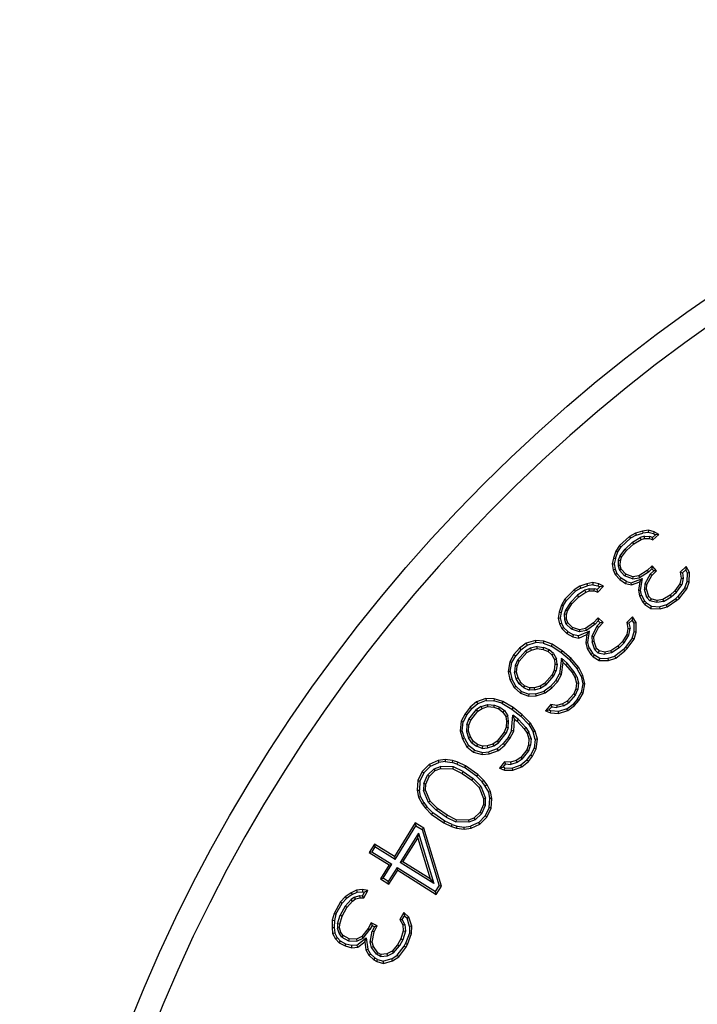
# Model space of a CAD drawing. Units: millimetres. Extents: x 83 to 495, y 5 to 292.
# Drawn here: x 325 to 345, y 233 to 262 of the extents above; entities that cross this region are included whole.
import ezdxf

# ---------------------------------------------------------------- set-up
doc = ezdxf.new("R2010")
doc.units = ezdxf.units.MM

msp = doc.modelspace()

# ---------------------------------------------------------------- linework, layer by layer
at = {"color": 7, "linetype": 'Continuous'}
for p, q in [((343.2894, 246.7764), (343.1127, 246.6811)), ((343.3124, 246.7192), (343.1486, 246.6309)), ((343.4997, 246.8351), (343.2894, 246.7764)), ((343.2894, 246.7764), (343.3124, 246.7192)), ((343.3124, 246.7192), (343.5124, 246.775)), ((343.6742, 246.8608), (343.4997, 246.8351)), ((343.4997, 246.8351), (343.5124, 246.775)), ((343.671, 246.7985), (343.5124, 246.775)), ((343.6742, 246.8608), (343.671, 246.7985)), ((343.8237, 246.7598), (343.671, 246.7985)), ((343.8466, 246.8171), (343.6742, 246.8608)), ((343.8797, 246.7284), (343.7911, 246.6468)), ((343.8045, 246.5759), (343.9833, 246.7405)), ((343.8466, 246.8171), (343.8237, 246.7598)), ((343.8237, 246.7598), (343.8797, 246.7284)), ((343.9833, 246.7405), (343.8466, 246.8171)), ((343.9833, 246.7405), (343.8797, 246.7284)), ((343.1127, 246.6811), (342.8267, 246.4177)), ((343.1486, 246.6309), (342.8738, 246.3778)), ((342.9846, 246.3089), (343.2082, 246.5149)), ((343.0306, 246.268), (343.2452, 246.4656)), ((343.1127, 246.6811), (343.1486, 246.6309)), ((343.2082, 246.5149), (343.4331, 246.6505)), ((343.2452, 246.4656), (343.2082, 246.5149)), ((343.2452, 246.4656), (343.4576, 246.5938)), ((343.5559, 246.6848), (343.4331, 246.6505)), ((343.4576, 246.5938), (343.4331, 246.6505)), ((343.4576, 246.5938), (343.5627, 246.6231)), ((343.5627, 246.6231), (343.5559, 246.6848)), ((343.5559, 246.6848), (343.7145, 246.6766)), ((343.5627, 246.6231), (343.7015, 246.616)), ((343.7015, 246.616), (343.7145, 246.6766)), ((343.7015, 246.616), (343.8045, 246.5759)), ((343.7911, 246.6468), (343.7145, 246.6766)), ((343.8045, 246.5759), (343.7911, 246.6468)), ((342.7173, 246.2494), (342.6416, 246.0447)), ((342.7003, 246.027), (342.7724, 246.2218)), ((342.8267, 246.4177), (342.7173, 246.2494)), ((342.7173, 246.2494), (342.7724, 246.2218)), ((342.7724, 246.2218), (342.8738, 246.3778)), ((342.8267, 246.4177), (342.8738, 246.3778)), ((342.8309, 246.0959), (342.9846, 246.3089)), ((342.8855, 246.0668), (343.0306, 246.268)), ((343.0306, 246.268), (342.9846, 246.3089)), ((342.6416, 246.0447), (342.6016, 245.8728)), ((342.6016, 245.8728), (342.6309, 245.6974)), ((342.6016, 245.8728), (342.664, 245.8709)), ((342.6416, 246.0447), (342.7003, 246.027)), ((342.7003, 246.027), (342.664, 245.8709)), ((342.664, 245.8709), (342.69, 245.7155)), ((342.7867, 245.9763), (342.7818, 245.8176)), ((342.8309, 246.0959), (342.7867, 245.9763)), ((342.8476, 245.9645), (342.7867, 245.9763)), ((342.8855, 246.0668), (342.8309, 246.0959)), ((342.8434, 245.8256), (342.8476, 245.9645)), ((342.8476, 245.9645), (342.8855, 246.0668)), ((342.6309, 245.6974), (342.69, 245.7155)), ((342.6309, 245.6974), (342.6961, 245.5549)), ((342.69, 245.7155), (342.7477, 245.5893)), ((342.6961, 245.5549), (342.7477, 245.5893)), ((342.6961, 245.5549), (342.8306, 245.4089)), ((342.7477, 245.5893), (342.8707, 245.4558)), ((342.8434, 245.8256), (342.7818, 245.8176)), ((342.7818, 245.8176), (342.8202, 245.6885)), ((342.8749, 245.7196), (342.8202, 245.6885)), ((342.974, 245.5216), (342.8202, 245.6885)), ((342.8749, 245.7196), (342.8434, 245.8256)), ((343.0094, 245.5735), (342.8749, 245.7196)), ((343.0094, 245.5735), (342.974, 245.5216)), ((343.2154, 245.4933), (343.0094, 245.5735)), ((343.6381, 245.6802), (343.39, 245.5191)), ((343.6758, 245.6316), (343.4121, 245.4605)), ((343.7237, 245.5723), (343.5647, 245.2799)), ((343.7812, 245.8119), (343.6381, 245.6802)), ((343.6381, 245.6802), (343.6758, 245.6316)), ((343.7776, 245.7254), (343.6758, 245.6316)), ((343.8292, 245.6694), (343.7237, 245.5723)), ((343.7727, 245.5341), (343.7237, 245.5723)), ((343.7727, 245.5341), (343.9157, 245.6659)), ((343.7812, 245.8119), (343.7776, 245.7254)), ((343.7776, 245.7254), (343.8292, 245.6694)), ((343.9157, 245.6659), (343.7812, 245.8119)), ((343.9157, 245.6659), (343.8292, 245.6694)), ((344.7884, 245.7947), (344.6096, 245.63)), ((344.6096, 245.63), (344.639, 245.4546)), ((344.6096, 245.63), (344.6755, 245.6074)), ((344.6755, 245.6074), (344.7725, 245.6968)), ((344.6755, 245.6074), (344.7014, 245.4527)), ((344.7884, 245.7947), (344.7725, 245.6968)), ((344.8254, 245.6008), (344.7725, 245.6968)), ((344.8872, 245.6157), (344.7884, 245.7947)), ((344.8178, 245.3498), (344.8254, 245.6008)), ((344.8872, 245.6157), (344.8254, 245.6008)), ((344.8787, 245.3379), (344.8872, 245.6157)), ((341.8608, 245.2862), (341.654, 245.2165)), ((342.0337, 245.3213), (341.8608, 245.2862)), ((341.8608, 245.2862), (341.8768, 245.227)), ((342.0337, 245.3213), (342.0339, 245.2588)), ((342.2082, 245.2868), (342.0337, 245.3213)), ((342.2082, 245.2868), (342.1884, 245.2283)), ((342.3488, 245.2175), (342.2082, 245.2868)), ((342.8306, 245.4089), (342.8707, 245.4558)), ((342.8306, 245.4089), (343.0009, 245.2957)), ((343.0261, 245.3525), (342.8707, 245.4558)), ((343.2083, 245.4304), (342.974, 245.5216)), ((343.0009, 245.2957), (343.0261, 245.3525)), ((343.0009, 245.2957), (343.1733, 245.2521)), ((343.0261, 245.3525), (343.1699, 245.3161)), ((343.1699, 245.3161), (343.4981, 245.4384)), ((343.1733, 245.2521), (343.1699, 245.3161)), ((343.1733, 245.2521), (343.4194, 245.3437)), ((343.2154, 245.4933), (343.2083, 245.4304)), ((343.2083, 245.4304), (343.4121, 245.4605)), ((343.39, 245.5191), (343.2154, 245.4933)), ((343.4194, 245.3437), (343.3773, 245.1024)), ((343.39, 245.5191), (343.4121, 245.4605)), ((343.4194, 245.3437), (343.4981, 245.4384)), ((343.4394, 245.1022), (343.4981, 245.4384)), ((343.5647, 245.2799), (343.5597, 245.1166)), ((343.6254, 245.2635), (343.5647, 245.2799)), ((343.6212, 245.1246), (343.6254, 245.2635)), ((343.6254, 245.2635), (343.7727, 245.5341)), ((344.599, 245.2828), (344.4538, 245.0816)), ((344.639, 245.4546), (344.599, 245.2828)), ((344.599, 245.2828), (344.6559, 245.2569)), ((344.639, 245.4546), (344.7014, 245.4527)), ((344.7014, 245.4527), (344.6559, 245.2569)), ((344.749, 245.1639), (344.8178, 245.3498)), ((344.8029, 245.1331), (344.8787, 245.3379)), ((344.8787, 245.3379), (344.8178, 245.3498)), ((341.4826, 245.112), (341.211, 244.8337)), ((341.5211, 245.0637), (341.2602, 244.7964)), ((341.654, 245.2165), (341.4826, 245.112)), ((341.4826, 245.112), (341.5211, 245.0637)), ((341.68, 245.1606), (341.5211, 245.0637)), ((341.8041, 245.0984), (341.5868, 244.951)), ((341.6263, 244.9038), (341.8316, 245.0431)), ((341.654, 245.2165), (341.68, 245.1606)), ((341.68, 245.1606), (341.8768, 245.227)), ((341.9249, 245.1392), (341.8041, 245.0984)), ((341.8316, 245.0431), (341.8041, 245.0984)), ((341.8316, 245.0431), (341.935, 245.078)), ((342.0339, 245.2588), (341.8768, 245.227)), ((341.9249, 245.1392), (342.0838, 245.1394)), ((341.935, 245.078), (341.9249, 245.1392)), ((341.935, 245.078), (342.074, 245.0782)), ((342.0339, 245.2588), (342.1884, 245.2283)), ((342.074, 245.0782), (342.0838, 245.1394)), ((342.074, 245.0782), (342.179, 245.0436)), ((342.1619, 245.1137), (342.0838, 245.1394)), ((342.1619, 245.1137), (342.246, 245.1999)), ((342.179, 245.0436), (342.1619, 245.1137)), ((342.179, 245.0436), (342.3488, 245.2175)), ((342.1884, 245.2283), (342.246, 245.1999)), ((342.3488, 245.2175), (342.246, 245.1999)), ((343.3773, 245.1024), (343.4066, 244.927)), ((343.3773, 245.1024), (343.4394, 245.1022)), ((343.4653, 244.9474), (343.4394, 245.1022)), ((343.6212, 245.1246), (343.5597, 245.1166)), ((343.6295, 244.8816), (343.5597, 245.1166)), ((343.6842, 244.9127), (343.6212, 245.1246)), ((344.4538, 245.0816), (344.3108, 244.9499)), ((344.3478, 244.9006), (344.4999, 245.0407)), ((344.4538, 245.0816), (344.4999, 245.0407)), ((344.4999, 245.0407), (344.6559, 245.2569)), ((344.749, 245.1639), (344.5415, 244.9081)), ((344.5863, 244.8661), (344.8029, 245.1331)), ((344.8029, 245.1331), (344.749, 245.1639)), ((341.211, 244.8337), (341.1107, 244.6599)), ((341.1671, 244.6352), (341.2602, 244.7964)), ((341.211, 244.8337), (341.2602, 244.7964)), ((341.3744, 244.7335), (341.2323, 244.5126)), ((341.2883, 244.4865), (341.4225, 244.6951)), ((341.3744, 244.7335), (341.5868, 244.951)), ((341.4225, 244.6951), (341.3744, 244.7335)), ((341.4225, 244.6951), (341.6263, 244.9038)), ((341.6263, 244.9038), (341.5868, 244.951)), ((343.4066, 244.927), (343.4653, 244.9474)), ((343.4066, 244.927), (343.5054, 244.748)), ((343.4653, 244.9474), (343.5555, 244.7841)), ((343.5054, 244.748), (343.5555, 244.7841)), ((343.5054, 244.748), (343.5727, 244.675)), ((343.5555, 244.7841), (343.6127, 244.7219)), ((343.5727, 244.675), (343.6127, 244.7219)), ((343.6127, 244.7219), (343.7629, 244.6221)), ((343.6842, 244.9127), (343.6295, 244.8816)), ((343.7188, 244.7847), (343.6295, 244.8816)), ((343.7515, 244.8396), (343.6842, 244.9127)), ((343.7515, 244.8396), (343.7188, 244.7847)), ((343.9207, 244.7336), (343.7188, 244.7847)), ((343.9239, 244.796), (343.7515, 244.8396)), ((343.9239, 244.796), (343.9207, 244.7336)), ((344.1195, 244.7629), (343.9207, 244.7336)), ((344.0984, 244.8217), (343.9239, 244.796)), ((344.3108, 244.9499), (344.0984, 244.8217)), ((344.0984, 244.8217), (344.1195, 244.7629)), ((344.1195, 244.7629), (344.3478, 244.9006)), ((344.2046, 244.6625), (344.4765, 244.8483)), ((344.2308, 244.6062), (344.5148, 244.8002)), ((344.3108, 244.9499), (344.3478, 244.9006)), ((344.5415, 244.9081), (344.4765, 244.8483)), ((344.5148, 244.8002), (344.4765, 244.8483)), ((344.5148, 244.8002), (344.5863, 244.8661)), ((344.5863, 244.8661), (344.5415, 244.9081)), ((341.0459, 244.4514), (341.0151, 244.2777)), ((341.1107, 244.6599), (341.0459, 244.4514)), ((341.0459, 244.4514), (341.1055, 244.4369)), ((341.1055, 244.4369), (341.0775, 244.279)), ((341.1671, 244.6352), (341.1055, 244.4369)), ((341.1107, 244.6599), (341.1671, 244.6352)), ((341.2323, 244.5126), (341.1945, 244.3909)), ((341.1945, 244.3909), (341.198, 244.2321)), ((341.2559, 244.3822), (341.1945, 244.3909)), ((341.2883, 244.4865), (341.2323, 244.5126)), ((341.2559, 244.3822), (341.2883, 244.4865)), ((343.5727, 244.675), (343.743, 244.5618)), ((343.743, 244.5618), (343.7629, 244.6221)), ((343.743, 244.5618), (344.0205, 244.5475)), ((343.7629, 244.6221), (344.0137, 244.6092)), ((344.2046, 244.6625), (344.0137, 244.6092)), ((344.0205, 244.5475), (344.0137, 244.6092)), ((344.0205, 244.5475), (344.2308, 244.6062)), ((344.2308, 244.6062), (344.2046, 244.6625)), ((341.0151, 244.2777), (341.0775, 244.279)), ((341.0151, 244.2777), (341.0537, 244.1041)), ((341.0537, 244.1041), (341.1118, 244.1253)), ((341.0537, 244.1041), (341.1264, 243.9652)), ((341.0775, 244.279), (341.1118, 244.1253)), ((341.1118, 244.1253), (341.1761, 244.0023)), ((341.2591, 244.2433), (341.198, 244.2321)), ((341.198, 244.2321), (341.2432, 244.1053)), ((341.2961, 244.1392), (341.2432, 244.1053)), ((341.4056, 243.9467), (341.2432, 244.1053)), ((341.2591, 244.2433), (341.2559, 244.3822)), ((341.2961, 244.1392), (341.2591, 244.2433)), ((341.4383, 244.0005), (341.2961, 244.1392)), ((342.0604, 244.1404), (341.8212, 243.9663)), ((342.1963, 244.2795), (342.0604, 244.1404)), ((342.0604, 244.1404), (342.1007, 244.0939)), ((342.1973, 244.1929), (342.1007, 244.0939)), ((342.2518, 244.1397), (342.1516, 244.0372)), ((342.1963, 244.2795), (342.1973, 244.1929)), ((342.3384, 244.1408), (342.1963, 244.2795)), ((342.2518, 244.1397), (342.1973, 244.1929)), ((342.2025, 244.0017), (342.3384, 244.1408)), ((342.3384, 244.1408), (342.2518, 244.1397)), ((343.203, 244.3158), (343.0332, 244.1419)), ((343.0332, 244.1419), (343.0719, 243.9683)), ((343.0332, 244.1419), (343.1002, 244.1228)), ((343.1002, 244.1228), (343.1923, 244.2172)), ((343.1002, 244.1228), (343.1343, 243.9696)), ((343.203, 244.3158), (343.1923, 244.2172)), ((343.2503, 244.1241), (343.1923, 244.2172)), ((343.3111, 244.1423), (343.203, 244.3158)), ((343.3111, 244.1423), (343.2503, 244.1241)), ((343.2559, 243.8731), (343.2503, 244.1241)), ((343.3174, 243.8644), (343.3111, 244.1423)), ((341.1264, 243.9652), (341.1761, 244.0023)), ((341.1264, 243.9652), (341.2685, 243.8265)), ((341.1761, 244.0023), (341.306, 243.8755)), ((341.2685, 243.8265), (341.306, 243.8755)), ((341.2685, 243.8265), (341.4445, 243.7226)), ((341.306, 243.8755), (341.4667, 243.7807)), ((341.4383, 244.0005), (341.4056, 243.9467)), ((341.6445, 243.8681), (341.4056, 243.9467)), ((341.6483, 243.9313), (341.4383, 244.0005)), ((341.9334, 243.8914), (341.6122, 243.7519)), ((341.6483, 243.9313), (341.6445, 243.8681)), ((341.8464, 243.909), (341.6445, 243.8681)), ((341.8212, 243.9663), (341.6483, 243.9313)), ((341.8212, 243.9663), (341.8464, 243.909)), ((342.1007, 244.0939), (341.8464, 243.909)), ((341.8599, 243.7927), (341.9334, 243.8914)), ((341.8927, 243.5526), (341.9334, 243.8914)), ((342.1516, 244.0372), (342.0083, 243.7368)), ((342.0699, 243.7236), (342.2025, 244.0017)), ((342.2025, 244.0017), (342.1516, 244.0372)), ((343.0719, 243.9683), (343.041, 243.7946)), ((343.0719, 243.9683), (343.1343, 243.9696)), ((343.0992, 243.7718), (343.1343, 243.9696)), ((343.1971, 243.6838), (343.2559, 243.8731)), ((343.2526, 243.6559), (343.3174, 243.8644)), ((343.3174, 243.8644), (343.2559, 243.8731)), ((340.0716, 243.5354), (339.874, 243.3854)), ((340.3439, 243.6198), (340.0716, 243.5354)), ((340.0716, 243.5354), (340.1001, 243.4801)), ((340.1001, 243.4801), (340.3505, 243.5578)), ((340.3439, 243.6198), (340.3505, 243.5578)), ((340.5893, 243.5985), (340.3439, 243.6198)), ((340.576, 243.5382), (340.3505, 243.5578)), ((340.5893, 243.5985), (340.576, 243.5382)), ((340.576, 243.5382), (340.8124, 243.4527)), ((340.84, 243.5079), (340.5893, 243.5985)), ((341.4445, 243.7226), (341.4667, 243.7807)), ((341.4445, 243.7226), (341.619, 243.6881)), ((341.6122, 243.7519), (341.4667, 243.7807)), ((341.619, 243.6881), (341.6122, 243.7519)), ((341.619, 243.6881), (341.8599, 243.7927)), ((341.8599, 243.7927), (341.8306, 243.5495)), ((341.8306, 243.5495), (341.8927, 243.5526)), ((341.8306, 243.5495), (341.8693, 243.3759)), ((341.9268, 243.3995), (341.8927, 243.5526)), ((342.0083, 243.7368), (342.012, 243.5734)), ((342.0699, 243.7236), (342.0083, 243.7368)), ((342.073, 243.5847), (342.012, 243.5734)), ((342.0943, 243.3425), (342.012, 243.5734)), ((342.073, 243.5847), (342.0699, 243.7236)), ((342.1472, 243.3764), (342.073, 243.5847)), ((342.9068, 243.5859), (342.771, 243.4468)), ((342.8105, 243.3996), (342.9549, 243.5476)), ((343.041, 243.7946), (342.9068, 243.5859)), ((342.9068, 243.5859), (342.9549, 243.5476)), ((342.9549, 243.5476), (343.0992, 243.7718)), ((343.1971, 243.6838), (343.0035, 243.4174)), ((343.041, 243.7946), (343.0992, 243.7718)), ((343.0505, 243.3778), (343.2526, 243.6559)), ((343.2526, 243.6559), (343.1971, 243.6838)), ((339.874, 243.3854), (339.7137, 243.2027)), ((339.916, 243.3404), (339.7638, 243.167)), ((339.8155, 243.0352), (340.0533, 243.3062)), ((339.8682, 243.0024), (340.0927, 243.2582)), ((339.874, 243.3854), (339.916, 243.3404)), ((339.916, 243.3404), (340.1001, 243.4801)), ((340.2028, 243.3923), (340.0533, 243.3062)), ((340.0927, 243.2582), (340.0533, 243.3062)), ((340.0927, 243.2582), (340.2262, 243.3351)), ((340.3935, 243.4416), (340.2028, 243.3923)), ((340.2262, 243.3351), (340.2028, 243.3923)), ((340.2262, 243.3351), (340.397, 243.3792)), ((340.397, 243.3792), (340.3935, 243.4416)), ((340.3935, 243.4416), (340.5897, 243.4136)), ((340.397, 243.3792), (340.573, 243.3541)), ((340.573, 243.3541), (340.5897, 243.4136)), ((340.573, 243.3541), (340.7171, 243.2924)), ((340.7501, 243.3449), (340.5897, 243.4136)), ((340.7171, 243.2924), (340.7501, 243.3449)), ((340.7171, 243.2924), (340.829, 243.1942)), ((340.8767, 243.2338), (340.7501, 243.3449)), ((340.84, 243.5079), (340.8124, 243.4527)), ((341.0961, 243.2664), (340.8124, 243.4527)), ((340.829, 243.1942), (340.8767, 243.2338)), ((341.1333, 243.3152), (340.84, 243.5079)), ((340.8767, 243.2338), (340.9689, 243.0783)), ((341.1333, 243.3152), (341.0961, 243.2664)), ((341.351, 243.0428), (341.0961, 243.2664)), ((341.3945, 243.086), (341.1333, 243.3152)), ((341.8693, 243.3759), (341.9268, 243.3995)), ((341.8693, 243.3759), (341.9774, 243.2024)), ((341.9268, 243.3995), (342.0255, 243.2411)), ((341.9774, 243.2024), (342.0255, 243.2411)), ((342.0255, 243.2411), (342.086, 243.1821)), ((342.1472, 243.3764), (342.0943, 243.3425)), ((342.1885, 243.2505), (342.0943, 243.3425)), ((342.2183, 243.307), (342.1472, 243.3764)), ((342.2183, 243.307), (342.1885, 243.2505)), ((342.1885, 243.2505), (342.3929, 243.2101)), ((342.3927, 243.2726), (342.2183, 243.307)), ((342.5657, 243.3076), (342.3927, 243.2726)), ((342.3927, 243.2726), (342.3929, 243.2101)), ((342.5899, 243.25), (342.3929, 243.2101)), ((342.771, 243.4468), (342.5657, 243.3076)), ((342.5657, 243.3076), (342.5899, 243.25)), ((342.8105, 243.3996), (342.5899, 243.25)), ((342.9418, 243.3542), (342.6802, 243.1542)), ((342.7093, 243.0994), (342.9826, 243.3082)), ((342.771, 243.4468), (342.8105, 243.3996)), ((343.0035, 243.4174), (342.9418, 243.3542)), ((342.9826, 243.3082), (342.9418, 243.3542)), ((342.9826, 243.3082), (343.0505, 243.3778)), ((343.0505, 243.3778), (343.0035, 243.4174)), ((339.5907, 242.9873), (339.5424, 242.7063)), ((339.7137, 243.2027), (339.5907, 242.9873)), ((339.5907, 242.9873), (339.6493, 242.9663)), ((339.6048, 242.7078), (339.6493, 242.9663)), ((339.6493, 242.9663), (339.7638, 243.167)), ((339.7137, 243.2027), (339.7638, 243.167)), ((339.8155, 243.0352), (339.7496, 242.8758)), ((339.8094, 242.8601), (339.8682, 243.0024)), ((339.8682, 243.0024), (339.8155, 243.0352)), ((340.829, 243.1942), (340.9089, 243.0594)), ((340.9089, 243.0594), (340.9689, 243.0783)), ((340.9089, 243.0594), (340.9194, 242.9209)), ((340.9809, 242.9194), (340.9689, 243.0783)), ((341.113, 243.0912), (341.0572, 242.6383)), ((341.1596, 242.9688), (341.113, 243.0912)), ((341.113, 243.0912), (341.2784, 242.9461)), ((341.1165, 242.6186), (341.1596, 242.9688)), ((341.1596, 242.9688), (341.2342, 242.9033)), ((341.2342, 242.9033), (341.2784, 242.9461)), ((341.4764, 242.7056), (341.2784, 242.9461)), ((341.3945, 243.086), (341.351, 243.0428)), ((341.351, 243.0428), (341.5726, 242.7857)), ((341.6237, 242.8203), (341.3945, 243.086)), ((341.9774, 243.2024), (342.0485, 243.1331)), ((342.0485, 243.1331), (342.086, 243.1821)), ((342.0485, 243.1331), (342.2245, 243.0292)), ((342.2412, 243.0904), (342.086, 243.1821)), ((342.2245, 243.0292), (342.2412, 243.0904)), ((342.2245, 243.0292), (342.5025, 243.0296)), ((342.2412, 243.0904), (342.4924, 243.0908)), ((342.4924, 243.0908), (342.6802, 243.1542)), ((342.5025, 243.0296), (342.4924, 243.0908)), ((342.5025, 243.0296), (342.7093, 243.0994)), ((342.7093, 243.0994), (342.6802, 243.1542)), ((339.5424, 242.7063), (339.6048, 242.7078)), ((339.5424, 242.7063), (339.5955, 242.4657)), ((339.6048, 242.7078), (339.6535, 242.4868)), ((339.7496, 242.8758), (339.7255, 242.6803)), ((339.7878, 242.685), (339.7255, 242.6803)), ((339.7789, 242.4894), (339.7255, 242.6803)), ((339.8094, 242.8601), (339.7496, 242.8758)), ((339.7878, 242.685), (339.8094, 242.8601)), ((339.8357, 242.5137), (339.7878, 242.685)), ((340.8979, 242.7458), (340.839, 242.6034)), ((340.8917, 242.5706), (340.9576, 242.73)), ((340.9194, 242.9209), (340.8979, 242.7458)), ((340.8979, 242.7458), (340.9576, 242.73)), ((340.9194, 242.9209), (340.9809, 242.9194)), ((340.9809, 242.9194), (340.9576, 242.73)), ((341.2342, 242.9033), (341.4261, 242.6703)), ((341.4261, 242.6703), (341.4764, 242.7056)), ((341.4261, 242.6703), (341.506, 242.5355)), ((341.5628, 242.5598), (341.4764, 242.7056)), ((341.6237, 242.8203), (341.5726, 242.7857)), ((341.6881, 242.5625), (341.5726, 242.7857)), ((341.7462, 242.5835), (341.6237, 242.8203)), ((339.5955, 242.4657), (339.6535, 242.4868)), ((339.5955, 242.4657), (339.7179, 242.2289)), ((339.767, 242.2674), (339.6535, 242.4868)), ((339.8357, 242.5137), (339.7789, 242.4894)), ((339.8678, 242.3393), (339.7789, 242.4894)), ((339.9156, 242.3789), (339.8357, 242.5137)), ((339.9156, 242.3789), (339.8678, 242.3393)), ((340.0275, 242.2807), (339.9156, 242.3789)), ((340.839, 242.6034), (340.6146, 242.3476)), ((340.6539, 242.2996), (340.8917, 242.5706)), ((340.9434, 242.4389), (340.7913, 242.2655)), ((340.8332, 242.2204), (340.9935, 242.4031)), ((340.839, 242.6034), (340.8917, 242.5706)), ((340.9434, 242.4389), (341.0572, 242.6383)), ((340.9935, 242.4031), (340.9434, 242.4389)), ((340.9935, 242.4031), (341.1165, 242.6186)), ((341.1165, 242.6186), (341.0572, 242.6383)), ((341.506, 242.5355), (341.5628, 242.5598)), ((341.506, 242.5355), (341.5538, 242.3642)), ((341.5538, 242.3642), (341.5323, 242.1891)), ((341.5538, 242.3642), (341.6161, 242.3689)), ((341.5628, 242.5598), (341.6161, 242.3689)), ((341.6161, 242.3689), (341.592, 242.1734)), ((341.7462, 242.5835), (341.6881, 242.5625)), ((341.6881, 242.5625), (341.7369, 242.3414)), ((341.7993, 242.3429), (341.7462, 242.5835)), ((339.7179, 242.2289), (339.767, 242.2674)), ((339.7179, 242.2289), (339.9045, 242.0652)), ((339.767, 242.2674), (339.9362, 242.1189)), ((339.9944, 242.2282), (339.8678, 242.3393)), ((339.9045, 242.0652), (339.9362, 242.1189)), ((339.9362, 242.1189), (340.1643, 242.0364)), ((340.0275, 242.2807), (339.9944, 242.2282)), ((339.9944, 242.2282), (340.1606, 242.1571)), ((340.1715, 242.219), (340.0275, 242.2807)), ((340.1715, 242.219), (340.1606, 242.1571)), ((340.3197, 242.1658), (340.1606, 242.1571)), ((340.3103, 242.2266), (340.1715, 242.219)), ((340.4811, 242.2707), (340.3103, 242.2266)), ((340.3103, 242.2266), (340.3197, 242.1658)), ((340.3197, 242.1658), (340.5045, 242.2135)), ((340.3525, 242.0467), (340.6072, 242.1258)), ((340.3634, 241.986), (340.6356, 242.0705)), ((340.6146, 242.3476), (340.4811, 242.2707)), ((340.4811, 242.2707), (340.5045, 242.2135)), ((340.6539, 242.2996), (340.5045, 242.2135)), ((340.7913, 242.2655), (340.6072, 242.1258)), ((340.6356, 242.0705), (340.6072, 242.1258)), ((340.6146, 242.3476), (340.6539, 242.2996)), ((340.6356, 242.0705), (340.8332, 242.2204)), ((340.8332, 242.2204), (340.7913, 242.2655)), ((341.5323, 242.1891), (341.4734, 242.0468)), ((341.5261, 242.014), (341.592, 242.1734)), ((341.5323, 242.1891), (341.592, 242.1734)), ((341.5778, 241.8823), (341.6924, 242.083)), ((341.7369, 242.3414), (341.6924, 242.083)), ((341.7509, 242.062), (341.6924, 242.083)), ((341.7993, 242.3429), (341.7369, 242.3414)), ((341.7509, 242.062), (341.7993, 242.3429)), ((338.6129, 241.8091), (338.4235, 241.6489)), ((338.8803, 241.9079), (338.6129, 241.8091)), ((338.6129, 241.8091), (338.6442, 241.7554)), ((338.8902, 241.8463), (338.6442, 241.7554)), ((338.8803, 241.9079), (338.8902, 241.8463)), ((339.1265, 241.8997), (338.8803, 241.9079)), ((338.8902, 241.8463), (339.1164, 241.8387)), ((339.1265, 241.8997), (339.1164, 241.8387)), ((339.357, 241.7659), (339.1164, 241.8387)), ((339.3817, 241.8225), (339.1265, 241.8997)), ((339.3817, 241.8225), (339.357, 241.7659)), ((339.6848, 241.6457), (339.3817, 241.8225)), ((339.9045, 242.0652), (340.1552, 241.9746)), ((340.1552, 241.9746), (340.1643, 242.0364)), ((340.1552, 241.9746), (340.3634, 241.986)), ((340.3525, 242.0467), (340.1643, 242.0364)), ((340.3634, 241.986), (340.3525, 242.0467)), ((341.2811, 241.8275), (341.1476, 241.7506)), ((341.4734, 242.0468), (341.2811, 241.8275)), ((341.2811, 241.8275), (341.3204, 241.7795)), ((341.5261, 242.014), (341.3204, 241.7795)), ((341.5778, 241.8823), (341.4577, 241.7454)), ((341.4734, 242.0468), (341.5261, 242.014)), ((341.4997, 241.7004), (341.6279, 241.8465)), ((341.6279, 241.8465), (341.5778, 241.8823)), ((341.6279, 241.8465), (341.7509, 242.062)), ((338.4235, 241.6489), (338.2731, 241.4579)), ((338.3251, 241.4249), (338.4678, 241.6061)), ((338.3837, 241.2961), (338.6068, 241.5794)), ((338.4235, 241.6489), (338.4678, 241.6061)), ((338.4381, 241.2662), (338.6486, 241.5335)), ((338.6442, 241.7554), (338.4678, 241.6061)), ((338.7515, 241.6733), (338.6068, 241.5794)), ((338.6486, 241.5335), (338.6068, 241.5794)), ((338.6486, 241.5335), (338.7778, 241.6174)), ((338.7515, 241.6733), (338.9393, 241.7326)), ((338.7778, 241.6174), (338.7515, 241.6733)), ((338.7778, 241.6174), (338.9461, 241.6705)), ((338.9461, 241.6705), (338.9393, 241.7326)), ((338.9393, 241.7326), (339.1367, 241.715)), ((338.9461, 241.6705), (339.1232, 241.6548)), ((339.1232, 241.6548), (339.1367, 241.715)), ((339.1232, 241.6548), (339.2703, 241.6008)), ((339.1367, 241.715), (339.3005, 241.6549)), ((339.2703, 241.6008), (339.3005, 241.6549)), ((339.2703, 241.6008), (339.3873, 241.5087)), ((339.3005, 241.6549), (339.4329, 241.5508)), ((339.357, 241.7659), (339.6502, 241.5949)), ((339.3873, 241.5087), (339.4329, 241.5508)), ((339.3873, 241.5087), (339.4743, 241.3783)), ((339.4329, 241.5508), (339.5331, 241.4004)), ((339.6848, 241.6457), (339.6502, 241.5949)), ((339.6502, 241.5949), (339.9166, 241.3852)), ((339.9578, 241.4307), (339.6848, 241.6457)), ((340.8007, 241.7317), (340.6404, 241.549)), ((340.6404, 241.549), (340.7421, 241.572)), ((340.6404, 241.549), (340.7844, 241.4873)), ((340.7421, 241.572), (340.8248, 241.6663)), ((340.7421, 241.572), (340.7995, 241.5474)), ((340.7844, 241.4873), (340.7995, 241.5474)), ((341.0232, 241.528), (340.7995, 241.5474)), ((340.8007, 241.7317), (340.8248, 241.6663)), ((340.9767, 241.7065), (340.8007, 241.7317)), ((340.8248, 241.6663), (340.9802, 241.6442)), ((341.1476, 241.7506), (340.9767, 241.7065)), ((340.9767, 241.7065), (340.9802, 241.6442)), ((341.1709, 241.6934), (340.9802, 241.6442)), ((341.2736, 241.6057), (341.0232, 241.528)), ((341.0298, 241.4659), (341.0232, 241.528)), ((341.0298, 241.4659), (341.3021, 241.5504)), ((341.1476, 241.7506), (341.1709, 241.6934)), ((341.1709, 241.6934), (341.3204, 241.7795)), ((341.2736, 241.6057), (341.4577, 241.7454)), ((341.3021, 241.5504), (341.2736, 241.6057)), ((341.3021, 241.5504), (341.4997, 241.7004)), ((341.4997, 241.7004), (341.4577, 241.7454)), ((338.1618, 241.2363), (338.1284, 240.9532)), ((338.2731, 241.4579), (338.1618, 241.2363)), ((338.1618, 241.2363), (338.2213, 241.2184)), ((338.1906, 240.9579), (338.2213, 241.2184)), ((338.3251, 241.4249), (338.2213, 241.2184)), ((338.2731, 241.4579), (338.3251, 241.4249)), ((338.3263, 241.1334), (338.3837, 241.2961)), ((338.4381, 241.2662), (338.3837, 241.2961)), ((338.3869, 241.1209), (338.4381, 241.2662)), ((339.4743, 241.3783), (339.5331, 241.4004)), ((339.4743, 241.3783), (339.4921, 241.2405)), ((339.4921, 241.2405), (339.4799, 241.0645)), ((339.4921, 241.2405), (339.5536, 241.2424)), ((339.5536, 241.2424), (339.5331, 241.4004)), ((339.5404, 241.052), (339.5536, 241.2424)), ((339.6447, 240.9656), (339.6763, 241.4209)), ((339.7294, 241.3011), (339.6763, 241.4209)), ((339.8492, 241.2848), (339.6763, 241.4209)), ((339.705, 240.9491), (339.7294, 241.3011)), ((339.7294, 241.3011), (339.8074, 241.2397)), ((339.8074, 241.2397), (339.8492, 241.2848)), ((339.8074, 241.2397), (340.0114, 241.0172)), ((340.0597, 241.0552), (339.8492, 241.2848)), ((339.9578, 241.4307), (339.9166, 241.3852)), ((340.1516, 241.1403), (339.9166, 241.3852)), ((340.2008, 241.1775), (339.9578, 241.4307)), ((340.7844, 241.4873), (341.0298, 241.4659)), ((338.1284, 240.9532), (338.1906, 240.9579)), ((338.1284, 240.9532), (338.1942, 240.7157)), ((338.2511, 240.7398), (338.1906, 240.9579)), ((338.3263, 241.1334), (338.3127, 240.9369)), ((338.3746, 240.9449), (338.3127, 240.9369)), ((338.3127, 240.9369), (338.3761, 240.7491)), ((338.3869, 241.1209), (338.3263, 241.1334)), ((338.3746, 240.9449), (338.3869, 241.1209)), ((338.4315, 240.7763), (338.3746, 240.9449)), ((339.4287, 240.9192), (339.2182, 240.6519)), ((339.4799, 241.0645), (339.4287, 240.9192)), ((339.4287, 240.9192), (339.4831, 240.8893)), ((339.4799, 241.0645), (339.5404, 241.052)), ((339.5404, 241.052), (339.4831, 240.8893)), ((339.6447, 240.9656), (339.5417, 240.7605)), ((339.5936, 240.7275), (339.705, 240.9491)), ((339.705, 240.9491), (339.6447, 240.9656)), ((340.0114, 241.0172), (340.0597, 241.0552)), ((340.0114, 241.0172), (340.0983, 240.8869)), ((340.0597, 241.0552), (340.1538, 240.9142)), ((340.0983, 240.8869), (340.1538, 240.9142)), ((340.2008, 241.1775), (340.1516, 241.1403)), ((340.1516, 241.1403), (340.2787, 240.9235)), ((340.2171, 240.7264), (340.1538, 240.9142)), ((340.3356, 240.9475), (340.2008, 241.1775)), ((340.3356, 240.9475), (340.2787, 240.9235)), ((340.3392, 240.7053), (340.2787, 240.9235)), ((340.4014, 240.7101), (340.3356, 240.9475)), ((338.1942, 240.7157), (338.2511, 240.7398)), ((338.1942, 240.7157), (338.3291, 240.4858)), ((338.2511, 240.7398), (338.3761, 240.5267)), ((338.4315, 240.7763), (338.3761, 240.7491)), ((338.4729, 240.6039), (338.3761, 240.7491)), ((338.5185, 240.646), (338.4315, 240.7763)), ((338.5185, 240.646), (338.4729, 240.6039)), ((338.6355, 240.5539), (338.5185, 240.646)), ((339.2182, 240.6519), (339.0889, 240.568)), ((339.2182, 240.6519), (339.26, 240.606)), ((339.26, 240.606), (339.4831, 240.8893)), ((339.5417, 240.7605), (339.399, 240.5793)), ((339.4433, 240.5365), (339.5936, 240.7275)), ((339.5936, 240.7275), (339.5417, 240.7605)), ((340.0983, 240.8869), (340.1552, 240.7184)), ((340.1552, 240.7184), (340.143, 240.5424)), ((340.1552, 240.7184), (340.2171, 240.7264)), ((340.2171, 240.7264), (340.2035, 240.5299)), ((340.3392, 240.7053), (340.3085, 240.4449)), ((340.4014, 240.7101), (340.3392, 240.7053)), ((340.3681, 240.427), (340.4014, 240.7101)), ((338.3291, 240.4858), (338.3761, 240.5267)), ((338.3291, 240.4858), (338.5241, 240.3322)), ((338.5529, 240.3875), (338.3761, 240.5267)), ((338.4729, 240.6039), (338.6052, 240.4997)), ((338.5241, 240.3322), (338.5529, 240.3875)), ((338.5241, 240.3322), (338.7793, 240.255)), ((338.5529, 240.3875), (338.7851, 240.3172)), ((338.6355, 240.5539), (338.6052, 240.4997)), ((338.7749, 240.4375), (338.6052, 240.4997)), ((338.7826, 240.4999), (338.6355, 240.5539)), ((338.7826, 240.4999), (338.7749, 240.4375)), ((338.7749, 240.4375), (338.9334, 240.4546)), ((338.9207, 240.5149), (338.7826, 240.4999)), ((338.7851, 240.3172), (338.9724, 240.3375)), ((339.0889, 240.568), (338.9207, 240.5149)), ((338.9207, 240.5149), (338.9334, 240.4546)), ((338.9334, 240.4546), (339.1153, 240.5121)), ((339.2225, 240.43), (338.9724, 240.3375)), ((338.9865, 240.2774), (338.9724, 240.3375)), ((338.9865, 240.2774), (339.2539, 240.3763)), ((339.0889, 240.568), (339.1153, 240.5121)), ((339.1153, 240.5121), (339.26, 240.606)), ((339.2225, 240.43), (339.399, 240.5793)), ((339.2539, 240.3763), (339.2225, 240.43)), ((339.2539, 240.3763), (339.4433, 240.5365)), ((339.4433, 240.5365), (339.399, 240.5793)), ((340.0918, 240.3971), (339.9113, 240.1679)), ((339.9532, 240.1221), (340.1461, 240.3672)), ((340.143, 240.5424), (340.0918, 240.3971)), ((340.0918, 240.3971), (340.1461, 240.3672)), ((340.143, 240.5424), (340.2035, 240.5299)), ((340.1461, 240.3672), (340.2035, 240.5299)), ((340.3085, 240.4449), (340.2048, 240.2384)), ((340.2567, 240.2053), (340.3681, 240.427)), ((340.3681, 240.427), (340.3085, 240.4449)), ((337.4816, 240.081), (337.2199, 239.9681)), ((337.6874, 240.1144), (337.4816, 240.081)), ((337.4816, 240.081), (337.4989, 240.0218)), ((337.6875, 240.0524), (337.4989, 240.0218)), ((337.6874, 240.1144), (337.6875, 240.0524)), ((337.9057, 240.0795), (337.6874, 240.1144)), ((337.6875, 240.0524), (337.8918, 240.0197)), ((337.9057, 240.0795), (337.8918, 240.0197)), ((338.0555, 240.0334), (337.9057, 240.0795)), ((338.7793, 240.255), (338.7851, 240.3172)), ((338.7793, 240.255), (338.9865, 240.2774)), ((339.4367, 240.0467), (339.2863, 239.8557)), ((339.4367, 240.0467), (339.4643, 239.9828)), ((339.6139, 240.0309), (339.4367, 240.0467)), ((339.7821, 240.0841), (339.6139, 240.0309)), ((339.9113, 240.1679), (339.7821, 240.0841)), ((339.7821, 240.0841), (339.8085, 240.0282)), ((339.9532, 240.1221), (339.8085, 240.0282)), ((339.9113, 240.1679), (339.9532, 240.1221)), ((340.0921, 240.0953), (339.9157, 239.946)), ((339.947, 239.8923), (340.1364, 240.0526)), ((340.0921, 240.0953), (340.2048, 240.2384)), ((340.1364, 240.0526), (340.0921, 240.0953)), ((340.1364, 240.0526), (340.2567, 240.2053)), ((340.2567, 240.2053), (340.2048, 240.2384)), ((337.0113, 239.7583), (336.8838, 239.4913)), ((337.2199, 239.9681), (337.0113, 239.7583)), ((337.0113, 239.7583), (337.0621, 239.7225)), ((337.255, 239.9166), (337.0621, 239.7225)), ((337.1631, 239.6513), (337.3617, 239.8384)), ((337.2142, 239.6153), (337.3948, 239.7854)), ((337.2199, 239.9681), (337.255, 239.9166)), ((337.255, 239.9166), (337.4989, 240.0218)), ((337.3617, 239.8384), (337.5499, 239.909)), ((337.3948, 239.7854), (337.3617, 239.8384)), ((337.3948, 239.7854), (337.5599, 239.8474)), ((337.5599, 239.8474), (337.5499, 239.909)), ((337.9306, 239.8955), (337.5499, 239.909)), ((337.5599, 239.8474), (337.9154, 239.8347)), ((338.0339, 239.976), (337.8918, 240.0197)), ((337.9154, 239.8347), (337.9306, 239.8955)), ((337.9154, 239.8347), (338.1869, 239.7029)), ((338.2181, 239.7558), (337.9306, 239.8955)), ((338.0555, 240.0334), (338.0339, 239.976)), ((338.0339, 239.976), (338.2559, 239.8767)), ((338.2864, 239.9302), (338.0555, 240.0334)), ((338.1869, 239.7029), (338.2181, 239.7558)), ((338.2181, 239.7558), (338.5103, 239.5499)), ((338.2864, 239.9302), (338.2559, 239.8767)), ((338.6114, 239.6261), (338.2559, 239.8767)), ((338.6516, 239.6728), (338.2864, 239.9302)), ((339.2863, 239.8557), (339.3867, 239.8842)), ((339.2863, 239.8557), (339.4334, 239.8018)), ((339.4643, 239.9828), (339.3867, 239.8842)), ((339.4453, 239.8627), (339.3867, 239.8842)), ((339.4334, 239.8018), (339.4453, 239.8627)), ((339.4334, 239.8018), (339.6796, 239.7935)), ((339.4453, 239.8627), (339.6697, 239.8551)), ((339.4643, 239.9828), (339.6206, 239.9688)), ((339.6139, 240.0309), (339.6206, 239.9688)), ((339.8085, 240.0282), (339.6206, 239.9688)), ((339.9157, 239.946), (339.6697, 239.8551)), ((339.6796, 239.7935), (339.6697, 239.8551)), ((339.6796, 239.7935), (339.947, 239.8923)), ((339.947, 239.8923), (339.9157, 239.946)), ((336.8838, 239.4913), (336.8656, 239.2068)), ((336.8838, 239.4913), (336.9442, 239.4756)), ((336.9442, 239.4756), (336.9272, 239.2105)), ((337.0621, 239.7225), (336.9442, 239.4756)), ((337.0537, 239.4013), (337.1631, 239.6513)), ((337.1147, 239.388), (337.2142, 239.6153)), ((337.2142, 239.6153), (337.1631, 239.6513)), ((338.1869, 239.7029), (338.471, 239.5027)), ((338.471, 239.5027), (338.5103, 239.5499)), ((338.471, 239.5027), (338.6865, 239.2914)), ((338.7386, 239.326), (338.5103, 239.5499)), ((338.6516, 239.6728), (338.6114, 239.6261)), ((338.7797, 239.4504), (338.6114, 239.6261)), ((338.8265, 239.49), (338.6516, 239.6728)), ((338.8265, 239.49), (338.7797, 239.4504)), ((338.9202, 239.3645), (338.8265, 239.49)), ((336.8656, 239.2068), (336.9272, 239.2105)), ((336.8656, 239.2068), (336.9033, 239.0018)), ((336.9617, 239.0226), (336.9272, 239.2105)), ((337.0537, 239.4013), (337.0505, 239.2004)), ((337.1119, 239.2116), (337.0505, 239.2004)), ((337.1912, 238.8464), (337.0505, 239.2004)), ((337.1147, 239.388), (337.0537, 239.4013)), ((337.1119, 239.2116), (337.1147, 239.388)), ((337.2434, 238.8811), (337.1119, 239.2116)), ((338.6865, 239.2914), (338.7386, 239.326)), ((338.6865, 239.2914), (338.8179, 238.9608)), ((338.7386, 239.326), (338.8794, 238.9721)), ((338.8686, 239.3313), (338.7797, 239.4504)), ((338.9202, 239.3645), (338.8686, 239.3313)), ((338.9681, 239.1498), (338.8686, 239.3313)), ((339.0265, 239.1706), (338.9202, 239.3645)), ((336.9033, 239.0018), (336.9617, 239.0226)), ((336.9033, 239.0018), (337.0096, 238.808)), ((337.0613, 238.8412), (336.9617, 239.0226)), ((338.8179, 238.9608), (338.8151, 238.7844)), ((338.8179, 238.9608), (338.8794, 238.9721)), ((338.8761, 238.7711), (338.8794, 238.9721)), ((339.0265, 239.1706), (338.9681, 239.1498)), ((339.0027, 238.962), (338.9681, 239.1498)), ((338.9856, 238.6969), (339.0027, 238.962)), ((339.0643, 238.9656), (339.0027, 238.962)), ((339.0643, 238.9656), (339.0265, 239.1706)), ((339.046, 238.6812), (339.0643, 238.9656)), ((337.0096, 238.808), (337.0613, 238.8412)), ((337.0096, 238.808), (337.1034, 238.6824)), ((337.0613, 238.8412), (337.1502, 238.7221)), ((337.1034, 238.6824), (337.1502, 238.7221)), ((337.1034, 238.6824), (337.2783, 238.4997)), ((337.3184, 238.5463), (337.1502, 238.7221)), ((337.2434, 238.8811), (337.1912, 238.8464)), ((337.1912, 238.8464), (337.4195, 238.6226)), ((337.4588, 238.6698), (337.2434, 238.8811)), ((337.4588, 238.6698), (337.4195, 238.6226)), ((337.7117, 238.4167), (337.4195, 238.6226)), ((337.7429, 238.4696), (337.4588, 238.6698)), ((338.8151, 238.7844), (338.7157, 238.5572)), ((338.7668, 238.5211), (338.8761, 238.7711)), ((338.8151, 238.7844), (338.8761, 238.7711)), ((338.9856, 238.6969), (338.8678, 238.4499)), ((338.9186, 238.4142), (339.046, 238.6812)), ((339.046, 238.6812), (338.9856, 238.6969)), ((337.2783, 238.4997), (337.3184, 238.5463)), ((337.2783, 238.4997), (337.6435, 238.2423)), ((337.6739, 238.2958), (337.3184, 238.5463)), ((337.7429, 238.4696), (337.7117, 238.4167)), ((337.7117, 238.4167), (337.9993, 238.277)), ((338.0144, 238.3377), (337.7429, 238.4696)), ((338.0144, 238.3377), (337.9993, 238.277)), ((338.3699, 238.3251), (338.0144, 238.3377)), ((338.5351, 238.3871), (338.3699, 238.3251)), ((338.3699, 238.3251), (338.38, 238.2634)), ((338.5681, 238.3341), (338.38, 238.2634)), ((338.7157, 238.5572), (338.5351, 238.3871)), ((338.5351, 238.3871), (338.5681, 238.3341)), ((338.5681, 238.3341), (338.7668, 238.5211)), ((338.8678, 238.4499), (338.6749, 238.2559)), ((338.71, 238.2043), (338.9186, 238.4142)), ((338.7157, 238.5572), (338.7668, 238.5211)), ((338.9186, 238.4142), (338.8678, 238.4499)), ((336.8074, 238.244), (336.1893, 237.2545)), ((336.2088, 237.1702), (336.8269, 238.1596)), ((336.8074, 238.244), (336.8269, 238.1596)), ((337.0601, 238.0862), (336.8074, 238.244)), ((336.8269, 238.1596), (337.0082, 238.0464)), ((337.0601, 238.0862), (337.0082, 238.0464)), ((337.0082, 238.0464), (337.5121, 236.3954)), ((337.5788, 236.3866), (337.0601, 238.0862)), ((337.6435, 238.2423), (337.6739, 238.2958)), ((337.6435, 238.2423), (337.8744, 238.139)), ((337.896, 238.1965), (337.6739, 238.2958)), ((337.8744, 238.139), (337.896, 238.1965)), ((337.8744, 238.139), (338.0241, 238.093)), ((337.896, 238.1965), (338.038, 238.1528)), ((338.38, 238.2634), (337.9993, 238.277)), ((338.0241, 238.093), (338.038, 238.1528)), ((338.0241, 238.093), (338.2425, 238.0581)), ((338.038, 238.1528), (338.2424, 238.1201)), ((338.2424, 238.1201), (338.4309, 238.1507)), ((338.2425, 238.0581), (338.2424, 238.1201)), ((338.2425, 238.0581), (338.4482, 238.0915)), ((338.6749, 238.2559), (338.4309, 238.1507)), ((338.4482, 238.0915), (338.4309, 238.1507)), ((338.4482, 238.0915), (338.71, 238.2043)), ((338.71, 238.2043), (338.6749, 238.2559)), ((336.8994, 237.9446), (336.3576, 237.0772)), ((336.442, 237.0967), (336.8798, 237.7976)), ((336.8798, 237.7976), (336.8994, 237.9446)), ((336.8798, 237.7976), (337.242, 236.597)), ((336.8994, 237.9446), (337.3477, 236.4588)), ((335.5999, 237.6228), (335.4453, 237.3754)), ((335.6194, 237.5384), (335.5297, 237.3949)), ((335.5999, 237.6228), (335.6194, 237.5384)), ((336.1893, 237.2545), (335.5999, 237.6228)), ((336.2088, 237.1702), (335.6194, 237.5384)), ((335.4453, 237.3754), (335.5297, 237.3949)), ((335.4453, 237.3754), (336.0348, 237.0072)), ((335.5297, 237.3949), (336.1192, 237.0267)), ((336.1893, 237.2545), (336.2088, 237.1702)), ((336.0348, 237.0072), (335.7773, 236.5949)), ((335.8617, 236.6144), (336.1192, 237.0267)), ((336.268, 236.9337), (336.0104, 236.5215)), ((336.0348, 237.0072), (336.1192, 237.0267)), ((336.2875, 236.8494), (336.268, 236.9337)), ((336.268, 236.9337), (337.4048, 236.2236)), ((336.442, 237.0967), (336.3576, 237.0772)), ((337.3477, 236.4588), (336.3576, 237.0772)), ((337.242, 236.597), (336.442, 237.0967)), ((335.7773, 236.5949), (335.8617, 236.6144)), ((335.7773, 236.5949), (336.0299, 236.4371)), ((336.0104, 236.5215), (335.8617, 236.6144)), ((336.0299, 236.4371), (336.2875, 236.8494)), ((336.2875, 236.8494), (337.4243, 236.1392)), ((337.242, 236.597), (337.3477, 236.4588)), ((335.2521, 236.2802), (335.0748, 236.2668)), ((335.2521, 236.2802), (335.2487, 236.2185)), ((335.4061, 236.251), (335.2521, 236.2802)), ((336.0299, 236.4371), (336.0104, 236.5215)), ((337.4048, 236.2236), (337.5121, 236.3954)), ((337.4243, 236.1392), (337.5788, 236.3866)), ((337.5788, 236.3866), (337.5121, 236.3954)), ((334.7368, 236.0643), (334.5996, 235.9178)), ((334.6496, 235.8816), (334.7768, 236.0174)), ((334.9175, 236.1868), (334.7368, 236.0643)), ((334.7368, 236.0643), (334.7768, 236.0174)), ((334.913, 235.9907), (334.743, 235.7905)), ((334.9487, 236.134), (334.7768, 236.0174)), ((335.0186, 236.0622), (334.913, 235.9907)), ((334.9543, 235.9447), (334.913, 235.9907)), ((335.0748, 236.2668), (334.9175, 236.1868)), ((334.9175, 236.1868), (334.9487, 236.134)), ((334.9487, 236.134), (335.0916, 236.2066)), ((334.9543, 235.9447), (335.0447, 236.0059)), ((335.0186, 236.0622), (335.1716, 236.1049)), ((335.0447, 236.0059), (335.0186, 236.0622)), ((335.0447, 236.0059), (335.1785, 236.0433)), ((335.0748, 236.2668), (335.0916, 236.2066)), ((335.0916, 236.2066), (335.2487, 236.2185)), ((335.1785, 236.0433), (335.1716, 236.1049)), ((335.1716, 236.1049), (335.2537, 236.101)), ((335.1785, 236.0433), (335.2889, 236.038)), ((335.2487, 236.2185), (335.3117, 236.2065)), ((335.2537, 236.101), (335.3117, 236.2065)), ((335.2889, 236.038), (335.2537, 236.101)), ((335.2889, 236.038), (335.4061, 236.251)), ((335.4061, 236.251), (335.3117, 236.2065)), ((337.4243, 236.1392), (337.4048, 236.2236)), ((334.5996, 235.9178), (334.4122, 235.5771)), ((334.4696, 235.5543), (334.6496, 235.8816)), ((334.743, 235.7905), (334.5965, 235.5241)), ((334.5996, 235.9178), (334.6496, 235.8816)), ((334.6531, 235.5), (334.7937, 235.7556)), ((334.7937, 235.7556), (334.743, 235.7905)), ((334.7937, 235.7556), (334.9543, 235.9447)), ((334.4122, 235.5771), (334.362, 235.3828)), ((334.4122, 235.5771), (334.4696, 235.5543)), ((334.4696, 235.5543), (334.423, 235.374)), ((334.5186, 235.2734), (334.5965, 235.5241)), ((334.5795, 235.2631), (334.6531, 235.5)), ((334.6531, 235.5), (334.5965, 235.5241)), ((336.4702, 235.6103), (336.353, 235.3974)), ((336.4227, 235.3969), (336.4862, 235.5124)), ((336.4702, 235.6103), (336.4862, 235.5124)), ((336.6207, 235.4721), (336.4702, 235.6103)), ((336.4862, 235.5124), (336.567, 235.4383)), ((336.6207, 235.4721), (336.567, 235.4383)), ((336.6395, 235.1979), (336.567, 235.4383)), ((336.7011, 235.206), (336.6207, 235.4721)), ((334.362, 235.3828), (334.3553, 235.1645)), ((334.3553, 235.1645), (334.4166, 235.1665)), ((334.3553, 235.1645), (334.372, 234.9889)), ((334.362, 235.3828), (334.423, 235.374)), ((334.423, 235.374), (334.4166, 235.1665)), ((334.4166, 235.1665), (334.4319, 235.0069)), ((334.5186, 235.2734), (334.5147, 235.1459)), ((334.5762, 235.154), (334.5147, 235.1459)), ((334.5605, 234.9938), (334.5147, 235.1459)), ((334.5795, 235.2631), (334.5186, 235.2734)), ((334.5762, 235.154), (334.5795, 235.2631)), ((334.6163, 235.021), (334.5762, 235.154)), ((335.4161, 235.1359), (335.232, 234.9043)), ((335.5098, 235.3063), (335.4161, 235.1359)), ((335.4161, 235.1359), (335.4673, 235.1019)), ((335.5339, 235.2232), (335.4673, 235.1019)), ((335.5098, 235.3063), (335.5339, 235.2232)), ((335.6838, 235.2106), (335.5098, 235.3063)), ((335.6006, 235.1865), (335.5315, 235.0609)), ((335.5339, 235.2232), (335.6006, 235.1865)), ((335.5901, 235.0403), (335.6838, 235.2106)), ((335.6838, 235.2106), (335.6006, 235.1865)), ((336.353, 235.3974), (336.4367, 235.2404)), ((336.353, 235.3974), (336.4227, 235.3969)), ((336.4965, 235.2584), (336.4227, 235.3969)), ((336.4367, 235.2404), (336.4965, 235.2584)), ((336.4367, 235.2404), (336.4534, 235.0648)), ((336.4965, 235.2584), (336.5156, 235.0583)), ((336.6395, 235.1979), (336.6335, 234.9997)), ((336.7011, 235.206), (336.6395, 235.1979)), ((336.6944, 234.9878), (336.7011, 235.206)), ((334.372, 234.9889), (334.4319, 235.0069)), ((334.372, 234.9889), (334.4557, 234.8319)), ((334.5059, 234.8679), (334.4319, 235.0069)), ((334.4557, 234.8319), (334.5059, 234.8679)), ((334.4557, 234.8319), (334.5628, 234.7176)), ((334.5059, 234.8679), (334.6008, 234.7665)), ((334.6163, 235.021), (334.5605, 234.9938)), ((334.638, 234.8837), (334.5605, 234.9938)), ((334.6799, 234.9306), (334.6163, 235.021)), ((334.6799, 234.9306), (334.638, 234.8837)), ((334.638, 234.8837), (334.8368, 234.7744)), ((334.8539, 234.8349), (334.6799, 234.9306)), ((334.8539, 234.8349), (334.8368, 234.7744)), ((335.0748, 234.8244), (334.8539, 234.8349)), ((335.232, 234.9043), (335.0748, 234.8244)), ((335.0748, 234.8244), (335.0881, 234.7624)), ((335.0879, 234.6418), (335.3602, 234.8621)), ((335.0881, 234.7624), (335.2717, 234.8558)), ((335.232, 234.9043), (335.2717, 234.8558)), ((335.2717, 234.8558), (335.4673, 235.1019)), ((335.3157, 234.7473), (335.3602, 234.8621)), ((335.3602, 234.8621), (335.4115, 234.5248)), ((335.4737, 234.7331), (335.5315, 235.0609)), ((335.5901, 235.0403), (335.5315, 235.0609)), ((335.5365, 234.7368), (335.5901, 235.0403)), ((336.3798, 234.8279), (336.2861, 234.6575)), ((336.4534, 235.0648), (336.3798, 234.8279)), ((336.3798, 234.8279), (336.4365, 234.8038)), ((336.5156, 235.0583), (336.4365, 234.8038)), ((336.4534, 235.0648), (336.5156, 235.0583)), ((336.6335, 234.9997), (336.5181, 234.6913)), ((336.5739, 234.6657), (336.6944, 234.9878)), ((336.6944, 234.9878), (336.6335, 234.9997)), ((334.5628, 234.7176), (334.6008, 234.7665)), ((334.5628, 234.7176), (334.7368, 234.6219)), ((334.7598, 234.6791), (334.6008, 234.7665)), ((334.7368, 234.6219), (334.7598, 234.6791)), ((334.7368, 234.6219), (334.9342, 234.5688)), ((334.94, 234.6306), (334.7598, 234.6791)), ((334.8368, 234.7744), (335.0881, 234.7624)), ((334.9342, 234.5688), (334.94, 234.6306)), ((334.9342, 234.5688), (335.1116, 234.5822)), ((335.0879, 234.6418), (334.94, 234.6306)), ((335.1116, 234.5822), (335.0879, 234.6418)), ((335.1116, 234.5822), (335.3157, 234.7473)), ((335.3157, 234.7473), (335.3525, 234.5052)), ((335.5365, 234.7368), (335.4737, 234.7331)), ((335.5209, 234.5767), (335.4737, 234.7331)), ((335.5767, 234.6038), (335.5209, 234.5767)), ((335.6619, 234.3761), (335.5209, 234.5767)), ((335.5767, 234.6038), (335.5365, 234.7368)), ((335.7039, 234.4229), (335.5767, 234.6038)), ((336.2861, 234.6575), (336.1255, 234.4684)), ((336.1642, 234.4194), (336.3368, 234.6226)), ((336.2768, 234.3512), (336.4755, 234.6139)), ((336.2861, 234.6575), (336.3368, 234.6226)), ((336.3196, 234.3062), (336.527, 234.5805)), ((336.4365, 234.8038), (336.3368, 234.6226)), ((336.4755, 234.6139), (336.5181, 234.6913)), ((336.527, 234.5805), (336.4755, 234.6139)), ((336.5739, 234.6657), (336.5181, 234.6913)), ((336.527, 234.5805), (336.5739, 234.6657)), ((335.3525, 234.5052), (335.4115, 234.5248)), ((335.3525, 234.5052), (335.4362, 234.3482)), ((335.4853, 234.3863), (335.4115, 234.5248)), ((335.4362, 234.3482), (335.4853, 234.3863)), ((335.4362, 234.3482), (335.5867, 234.2099)), ((335.4853, 234.3863), (335.6227, 234.2601)), ((335.5867, 234.2099), (335.6227, 234.2601)), ((335.6968, 234.2193), (335.6227, 234.2601)), ((335.7039, 234.4229), (335.6619, 234.3761)), ((335.7773, 234.3126), (335.6619, 234.3761)), ((335.7909, 234.3751), (335.7039, 234.4229)), ((335.7909, 234.3751), (335.7773, 234.3126)), ((335.7773, 234.3126), (335.985, 234.3284)), ((335.9682, 234.3885), (335.7909, 234.3751)), ((336.1255, 234.4684), (335.9682, 234.3885)), ((335.9682, 234.3885), (335.985, 234.3284)), ((335.985, 234.3284), (336.1642, 234.4194)), ((336.1128, 234.24), (336.2768, 234.3512)), ((336.1255, 234.4684), (336.1642, 234.4194)), ((336.1389, 234.1837), (336.3196, 234.3062)), ((336.3196, 234.3062), (336.2768, 234.3512)), ((335.5867, 234.2099), (335.6737, 234.1621)), ((335.6737, 234.1621), (335.6968, 234.2193)), ((335.6737, 234.1621), (335.8712, 234.109)), ((335.6968, 234.2193), (335.8709, 234.1725)), ((336.1128, 234.24), (335.8709, 234.1725)), ((335.8712, 234.109), (335.8709, 234.1725)), ((335.8712, 234.109), (336.1389, 234.1837)), ((336.1389, 234.1837), (336.1128, 234.24))]:
    msp.add_line(p, q, dxfattribs=at)
msp.add_circle((371.8192, 215.2277), 46.6667, dxfattribs=at)
msp.add_arc((371.8192, 215.2277), 45.9667, 91.16767, 268.83233, dxfattribs=at)

doc.saveas('drawing.dxf')
